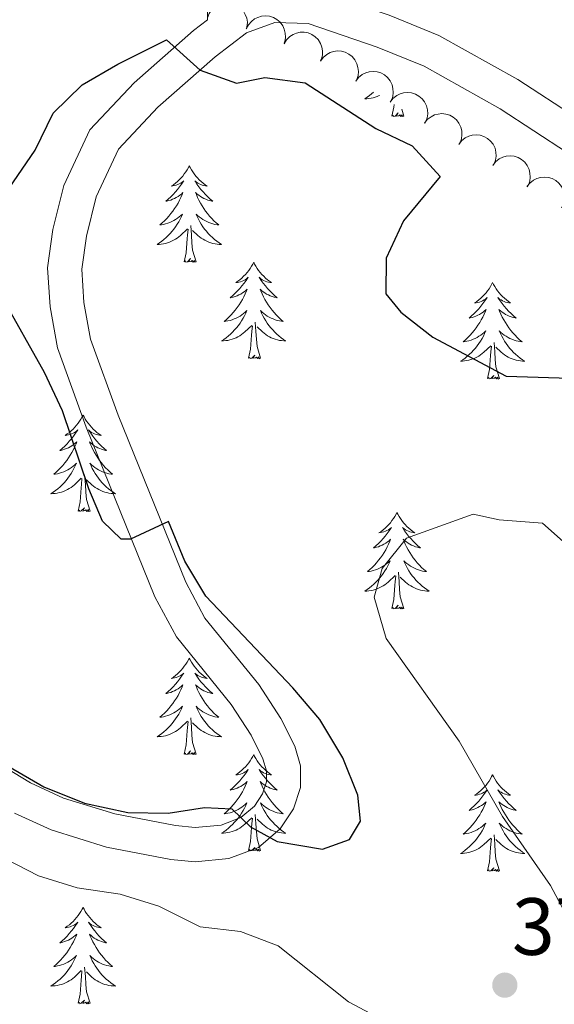
# Model space of a CAD drawing. Units: metres. Extents: x 597033 to 601530, y 687280 to 690313.
# Drawn here: x 598475 to 598541, y 689264 to 689385 of the extents above; entities that cross this region are included whole.
import ezdxf

# ---------------------------------------------------------------- set-up
doc = ezdxf.new("R2010")
doc.units = ezdxf.units.M
doc.header["$MEASUREMENT"] = 0
doc.linetypes.add('DGN Style 3', pattern=[78.51725, 56.08375, -22.4335])
for name, color, linetype, lineweight in [('Carátula', 7, 'Continuous', 0), ('Elementos auxiliares', 7, 'Continuous', 0), ('Entidades rústicas y varios', 7, 'Continuous', 0), ('Relieve y altimetría', 7, 'Continuous', 0), ('Textos de rotulación', 7, 'Continuous', 0), ('Viales y ferrocarril', 7, 'Continuous', 0)]:
    doc.layers.add(name, color=color, linetype=linetype, lineweight=lineweight)
doc.styles.add('Style-Arial', font='txt')

# ---------------------------------------------------------------- blocks, each defined once
blk = doc.blocks.new('5PATER_349')
at = {"layer": 'Relieve y altimetría', "linetype": 'Continuous', "lineweight": 0}
h = blk.add_hatch(color=250, dxfattribs=at)
edge = h.paths.add_edge_path()
edge.add_ellipse((0, 0), major_axis=(-1.1, -1.11), ratio=0.999422, start_angle=0, end_angle=360)

msp = doc.modelspace()

# ---------------------------------------------------------------- linework, layer by layer
at = {"layer": 'Carátula', "color": 7, "linetype": 'Continuous', "lineweight": 0}
msp.add_3dface([(597075.045, 687279.999), (601529.591, 687343.338), (601487.365, 690313.05), (597032.819, 690249.711)], dxfattribs=at)
msp.add_3dface([(597075.045, 687279.999), (601529.591, 687343.338), (601487.365, 690313.05), (597032.819, 690249.711)], dxfattribs=at)
at = {"layer": 'Elementos auxiliares', "color": 250, "linetype": 'Continuous', "lineweight": 0}
msp.add_3dface([(597937.88, 687686.35), (597905.57, 689999.52), (601337.18, 690048.34), (601370.62, 687735.16)], dxfattribs=at)
at = {"layer": 'Entidades rústicas y varios', "color": 92, "linetype": 'Continuous', "lineweight": 0, "flags": 128}
for points, elevation in [([(598497.843, 689385.354), (598498.046, 689385.878), (598498.385, 689386.356), (598498.738, 689386.685), (598499.118, 689386.917), (598499.574, 689387.104), (598500.058, 689387.194), (598500.549, 689387.187), (598501.038, 689387.074), (598501.503, 689386.871), (598501.916, 689386.576), (598502.284, 689386.166), (598502.517, 689385.754), (598502.688, 689385.29), (598502.772, 689384.805), (598502.75, 689384.424), (598502.668, 689384.044)], 375.119), ([(598502.642, 689383.966), (598502.894, 689384.468), (598503.276, 689384.912), (598503.658, 689385.206), (598504.059, 689385.402), (598504.531, 689385.545), (598505.02, 689385.59), (598505.509, 689385.537), (598505.985, 689385.378), (598506.429, 689385.133), (598506.812, 689384.8), (598507.141, 689384.357), (598507.334, 689383.926), (598507.46, 689383.447), (598507.499, 689382.956), (598507.441, 689382.58), (598507.324, 689382.209)], 375.119), ([(598507.298, 689382.149), (598507.589, 689382.63), (598508.005, 689383.042), (598508.41, 689383.305), (598508.824, 689383.468), (598509.306, 689383.573), (598509.798, 689383.579), (598510.28, 689383.488), (598510.743, 689383.291), (598511.166, 689383.012), (598511.521, 689382.649), (598511.813, 689382.182), (598511.972, 689381.736), (598512.06, 689381.249), (598512.059, 689380.757), (598511.972, 689380.386), (598511.825, 689380.026)], 375.119), ([(598511.8, 689379.976), (598512.125, 689380.435), (598512.571, 689380.815), (598512.993, 689381.047), (598513.419, 689381.18), (598513.907, 689381.249), (598514.398, 689381.218), (598514.872, 689381.091), (598515.319, 689380.861), (598515.72, 689380.551), (598516.048, 689380.164), (598516.305, 689379.676), (598516.43, 689379.22), (598516.482, 689378.728), (598516.445, 689378.237), (598516.331, 689377.873), (598516.158, 689377.525)], 375.119), ([(598516.164, 689377.542), (598516.506, 689377.988), (598516.966, 689378.351), (598517.397, 689378.567), (598517.828, 689378.683), (598518.318, 689378.733), (598518.808, 689378.683), (598519.277, 689378.539), (598519.714, 689378.292), (598520.103, 689377.966), (598520.416, 689377.567), (598520.654, 689377.069), (598520.761, 689376.609), (598520.794, 689376.115), (598520.739, 689375.626), (598520.61, 689375.267), (598520.424, 689374.926)], 375.243), ([(598520.416, 689374.931), (598520.759, 689375.376), (598521.219, 689375.739), (598521.65, 689375.955), (598522.081, 689376.071), (598522.571, 689376.121), (598523.061, 689376.072), (598523.53, 689375.927), (598523.967, 689375.68), (598524.356, 689375.354), (598524.669, 689374.955), (598524.907, 689374.457), (598525.014, 689373.997), (598525.047, 689373.503), (598524.991, 689373.014), (598524.863, 689372.655), (598524.677, 689372.314)], 375.544), ([(598524.659, 689372.327), (598525.003, 689372.771), (598525.464, 689373.133), (598525.896, 689373.347), (598526.327, 689373.462), (598526.817, 689373.51), (598527.307, 689373.459), (598527.775, 689373.313), (598528.212, 689373.065), (598528.6, 689372.738), (598528.912, 689372.338), (598529.148, 689371.839), (598529.254, 689371.379), (598529.285, 689370.885), (598529.228, 689370.396), (598529.099, 689370.037), (598528.912, 689369.697)], 375.983), ([(598528.877, 689369.718), (598529.221, 689370.163), (598529.682, 689370.524), (598530.114, 689370.738), (598530.545, 689370.853), (598531.035, 689370.902), (598531.525, 689370.851), (598531.993, 689370.705), (598532.43, 689370.456), (598532.818, 689370.13), (598533.13, 689369.729), (598533.366, 689369.231), (598533.472, 689368.77), (598533.503, 689368.276), (598533.446, 689367.787), (598533.317, 689367.429), (598533.13, 689367.088)], 376.619), ([(598533.095, 689367.11), (598533.439, 689367.554), (598533.9, 689367.915), (598534.332, 689368.13), (598534.763, 689368.244), (598535.253, 689368.293), (598535.743, 689368.242), (598536.211, 689368.096), (598536.648, 689367.848), (598537.036, 689367.521), (598537.348, 689367.12), (598537.584, 689366.622), (598537.69, 689366.161), (598537.721, 689365.668), (598537.664, 689365.179), (598537.535, 689364.82), (598537.348, 689364.48)], 377.254), ([(598537.313, 689364.501), (598537.657, 689364.945), (598538.118, 689365.307), (598538.55, 689365.521), (598538.981, 689365.636), (598539.471, 689365.685), (598539.961, 689365.634), (598540.429, 689365.487), (598540.866, 689365.239), (598541.254, 689364.912), (598541.566, 689364.512), (598541.802, 689364.014), (598541.908, 689363.553), (598541.939, 689363.059), (598541.882, 689362.57), (598541.753, 689362.211), (598541.565, 689361.871)], 377.89)]:
    msp.add_lwpolyline(points, dxfattribs=dict(at, elevation=elevation))
for points in [[(598518.373, 689376.185), (598518.125, 689375.969), (598517.846, 689375.747), (598517.557, 689375.538), (598517.267, 689375.347), (598517.532, 689375.356), (598517.795, 689375.381), (598518.057, 689375.422), (598518.316, 689375.479), (598518.571, 689375.551), (598518.821, 689375.638), (598519.065, 689375.741), (598519.083, 689375.75)], [(598520.628, 689373.211), (598520.873, 689374.329), (598520.893, 689374.638)], [(598522.098, 689373.211), (598521.848, 689374.052)], [(598522.098, 689373.211), (598521.924, 689373.143), (598521.905, 689373.382), (598521.715, 689373.16), (598521.594, 689373.363), (598521.473, 689373.255), (598521.203, 689373.201), (598521.399, 689373.594), (598521.014, 689373.214), (598520.826, 689373.16), (598520.785, 689373.322), (598520.628, 689373.211)], [(598495.589, 689367.076), (598495.478, 689366.857), (598495.323, 689366.582), (598495.155, 689366.316), (598494.973, 689366.059), (598494.779, 689365.811), (598494.572, 689365.573), (598494.353, 689365.347), (598494.123, 689365.131), (598493.883, 689364.928), (598493.632, 689364.737), (598493.372, 689364.559), (598493.571, 689364.582), (598493.774, 689364.62), (598493.973, 689364.675), (598494.168, 689364.744), (598494.357, 689364.829), (598494.538, 689364.928), (598494.712, 689365.04), (598494.917, 689365.231), (598494.876, 689365.166), (598494.646, 689364.821), (598494.403, 689364.485), (598494.147, 689364.159), (598493.879, 689363.843), (598493.599, 689363.538), (598493.307, 689363.244), (598493.004, 689362.961), (598492.691, 689362.69), (598492.815, 689362.713), (598493.061, 689362.771), (598493.303, 689362.844), (598493.539, 689362.932), (598493.77, 689363.035), (598493.993, 689363.153), (598494.209, 689363.284), (598494.416, 689363.429), (598494.613, 689363.586), (598494.8, 689363.756), (598494.712, 689363.534), (598494.556, 689363.173), (598494.385, 689362.819), (598494.2, 689362.472), (598494, 689362.132), (598493.788, 689361.801), (598493.561, 689361.479), (598493.322, 689361.167), (598493.071, 689360.864), (598492.807, 689360.572), (598492.532, 689360.291), (598492.245, 689360.021), (598491.948, 689359.763), (598492.144, 689359.788), (598492.411, 689359.835), (598492.674, 689359.898), (598492.933, 689359.977), (598493.188, 689360.071), (598493.436, 689360.179), (598493.677, 689360.302), (598493.911, 689360.44), (598494.136, 689360.59), (598494.352, 689360.754), (598494.558, 689360.93), (598494.753, 689361.118), (598494.612, 689360.791), (598494.457, 689360.47), (598494.288, 689360.156), (598494.105, 689359.851), (598493.908, 689359.554), (598493.698, 689359.266), (598493.475, 689358.988), (598493.24, 689358.72), (598492.994, 689358.462), (598492.736, 689358.217), (598492.467, 689357.983), (598492.188, 689357.761), (598491.899, 689357.552), (598491.609, 689357.361), (598491.874, 689357.37), (598492.137, 689357.395), (598492.399, 689357.436), (598492.658, 689357.493), (598492.913, 689357.565), (598493.163, 689357.652), (598493.407, 689357.755), (598493.645, 689357.871), (598493.875, 689358.002), (598494.097, 689358.147), (598494.31, 689358.305), (598494.513, 689358.475), (598495.361, 689359.274)], [(598495.589, 689367.076), (598495.7, 689366.857), (598495.855, 689366.582), (598496.023, 689366.316), (598496.205, 689366.059), (598496.399, 689365.811), (598496.606, 689365.573), (598496.825, 689365.347), (598497.055, 689365.131), (598497.295, 689364.928), (598497.546, 689364.737), (598497.806, 689364.559), (598497.607, 689364.582), (598497.404, 689364.62), (598497.205, 689364.675), (598497.01, 689364.744), (598496.821, 689364.829), (598496.64, 689364.928), (598496.466, 689365.04), (598496.261, 689365.231), (598496.302, 689365.166), (598496.532, 689364.821), (598496.775, 689364.485), (598497.031, 689364.159), (598497.299, 689363.843), (598497.579, 689363.538), (598497.871, 689363.244), (598498.174, 689362.961), (598498.487, 689362.69), (598498.363, 689362.713), (598498.117, 689362.771), (598497.875, 689362.844), (598497.639, 689362.932), (598497.408, 689363.035), (598497.185, 689363.153), (598496.969, 689363.284), (598496.762, 689363.429), (598496.565, 689363.586), (598496.378, 689363.756), (598496.466, 689363.534), (598496.622, 689363.173), (598496.793, 689362.819), (598496.978, 689362.472), (598497.178, 689362.132), (598497.39, 689361.801), (598497.617, 689361.479), (598497.856, 689361.167), (598498.107, 689360.864), (598498.371, 689360.572), (598498.646, 689360.291), (598498.933, 689360.021), (598499.23, 689359.763), (598499.034, 689359.788), (598498.767, 689359.835), (598498.504, 689359.898), (598498.245, 689359.977), (598497.99, 689360.071), (598497.742, 689360.179), (598497.501, 689360.302), (598497.267, 689360.44), (598497.042, 689360.59), (598496.826, 689360.754), (598496.62, 689360.93), (598496.425, 689361.118), (598496.566, 689360.791), (598496.721, 689360.47), (598496.89, 689360.156), (598497.073, 689359.851), (598497.27, 689359.554), (598497.48, 689359.266), (598497.703, 689358.988), (598497.938, 689358.72), (598498.184, 689358.462), (598498.442, 689358.217), (598498.711, 689357.983), (598498.99, 689357.761), (598499.279, 689357.552), (598499.569, 689357.361), (598499.304, 689357.37), (598499.041, 689357.395), (598498.779, 689357.436), (598498.52, 689357.493), (598498.265, 689357.565), (598498.015, 689357.652), (598497.771, 689357.755), (598497.533, 689357.871), (598497.303, 689358.002), (598497.081, 689358.147), (598496.868, 689358.305), (598496.665, 689358.475), (598496.007, 689359.095)], [(598496.44, 689355.225), (598496.011, 689356.665), (598495.92, 689357.569), (598495.874, 689358.518), (598495.772, 689359.682)], [(598494.97, 689355.225), (598495.215, 689356.343), (598495.328, 689358.085), (598495.376, 689358.518), (598495.439, 689359.241)], [(598496.44, 689355.225), (598496.266, 689355.157), (598496.247, 689355.396), (598496.057, 689355.174), (598495.936, 689355.377), (598495.815, 689355.269), (598495.545, 689355.215), (598495.741, 689355.608), (598495.356, 689355.228), (598495.168, 689355.174), (598495.127, 689355.336), (598494.97, 689355.225)], [(598503.549, 689355.157), (598503.438, 689354.938), (598503.283, 689354.663), (598503.115, 689354.397), (598502.933, 689354.14), (598502.739, 689353.892), (598502.532, 689353.654), (598502.313, 689353.428), (598502.083, 689353.212), (598501.843, 689353.009), (598501.592, 689352.818), (598501.332, 689352.64), (598501.531, 689352.663), (598501.734, 689352.701), (598501.933, 689352.756), (598502.128, 689352.825), (598502.317, 689352.91), (598502.498, 689353.009), (598502.672, 689353.121), (598502.877, 689353.312), (598502.836, 689353.247), (598502.606, 689352.902), (598502.363, 689352.566), (598502.107, 689352.24), (598501.839, 689351.924), (598501.559, 689351.619), (598501.267, 689351.325), (598500.964, 689351.042), (598500.651, 689350.771), (598500.775, 689350.794), (598501.021, 689350.852), (598501.263, 689350.925), (598501.499, 689351.013), (598501.73, 689351.116), (598501.953, 689351.234), (598502.169, 689351.365), (598502.376, 689351.51), (598502.573, 689351.667), (598502.76, 689351.837), (598502.672, 689351.615), (598502.516, 689351.254), (598502.345, 689350.9), (598502.16, 689350.553), (598501.96, 689350.213), (598501.748, 689349.882), (598501.521, 689349.56), (598501.282, 689349.248), (598501.031, 689348.945), (598500.767, 689348.653), (598500.492, 689348.372), (598500.205, 689348.102), (598499.908, 689347.844), (598500.104, 689347.869), (598500.371, 689347.916), (598500.634, 689347.979), (598500.893, 689348.058), (598501.148, 689348.152), (598501.396, 689348.26), (598501.637, 689348.383), (598501.871, 689348.521), (598502.096, 689348.671), (598502.312, 689348.835), (598502.518, 689349.011), (598502.713, 689349.199), (598502.572, 689348.872), (598502.417, 689348.551), (598502.248, 689348.237), (598502.065, 689347.932), (598501.868, 689347.635), (598501.658, 689347.347), (598501.435, 689347.069), (598501.2, 689346.801), (598500.954, 689346.543), (598500.696, 689346.298), (598500.427, 689346.064), (598500.148, 689345.842), (598499.859, 689345.633), (598499.569, 689345.442), (598499.834, 689345.451), (598500.097, 689345.476), (598500.359, 689345.517), (598500.618, 689345.574), (598500.873, 689345.646), (598501.123, 689345.733), (598501.367, 689345.836), (598501.605, 689345.952), (598501.835, 689346.083), (598502.057, 689346.228), (598502.27, 689346.386), (598502.473, 689346.556), (598503.321, 689347.355)], [(598503.549, 689355.157), (598503.66, 689354.938), (598503.815, 689354.663), (598503.983, 689354.397), (598504.165, 689354.14), (598504.359, 689353.892), (598504.566, 689353.654), (598504.785, 689353.428), (598505.015, 689353.212), (598505.255, 689353.009), (598505.506, 689352.818), (598505.766, 689352.64), (598505.567, 689352.663), (598505.364, 689352.701), (598505.165, 689352.756), (598504.97, 689352.825), (598504.781, 689352.91), (598504.6, 689353.009), (598504.426, 689353.121), (598504.221, 689353.312), (598504.262, 689353.247), (598504.492, 689352.902), (598504.735, 689352.566), (598504.991, 689352.24), (598505.259, 689351.924), (598505.539, 689351.619), (598505.831, 689351.325), (598506.134, 689351.042), (598506.447, 689350.771), (598506.323, 689350.794), (598506.077, 689350.852), (598505.835, 689350.925), (598505.599, 689351.013), (598505.368, 689351.116), (598505.145, 689351.234), (598504.929, 689351.365), (598504.722, 689351.51), (598504.525, 689351.667), (598504.338, 689351.837), (598504.426, 689351.615), (598504.582, 689351.254), (598504.753, 689350.9), (598504.938, 689350.553), (598505.138, 689350.213), (598505.35, 689349.882), (598505.577, 689349.56), (598505.816, 689349.248), (598506.067, 689348.945), (598506.331, 689348.653), (598506.606, 689348.372), (598506.893, 689348.102), (598507.19, 689347.844), (598506.994, 689347.869), (598506.727, 689347.916), (598506.464, 689347.979), (598506.205, 689348.058), (598505.95, 689348.152), (598505.702, 689348.26), (598505.461, 689348.383), (598505.227, 689348.521), (598505.002, 689348.671), (598504.786, 689348.835), (598504.58, 689349.011), (598504.385, 689349.199), (598504.526, 689348.872), (598504.681, 689348.551), (598504.85, 689348.237), (598505.033, 689347.932), (598505.23, 689347.635), (598505.44, 689347.347), (598505.663, 689347.069), (598505.898, 689346.801), (598506.144, 689346.543), (598506.402, 689346.298), (598506.671, 689346.064), (598506.95, 689345.842), (598507.239, 689345.633), (598507.529, 689345.442), (598507.264, 689345.451), (598507.001, 689345.476), (598506.739, 689345.517), (598506.48, 689345.574), (598506.225, 689345.646), (598505.975, 689345.733), (598505.731, 689345.836), (598505.493, 689345.952), (598505.263, 689346.083), (598505.041, 689346.228), (598504.828, 689346.386), (598504.625, 689346.556), (598503.967, 689347.176)], [(598533.064, 689352.649), (598532.953, 689352.43), (598532.798, 689352.155), (598532.63, 689351.889), (598532.448, 689351.632), (598532.254, 689351.384), (598532.047, 689351.146), (598531.828, 689350.92), (598531.598, 689350.704), (598531.358, 689350.501), (598531.107, 689350.31), (598530.847, 689350.132), (598531.046, 689350.155), (598531.249, 689350.193), (598531.448, 689350.248), (598531.643, 689350.317), (598531.832, 689350.402), (598532.013, 689350.501), (598532.187, 689350.613), (598532.392, 689350.804), (598532.351, 689350.739), (598532.121, 689350.394), (598531.878, 689350.058), (598531.622, 689349.732), (598531.354, 689349.416), (598531.074, 689349.111), (598530.782, 689348.817), (598530.479, 689348.534), (598530.166, 689348.263), (598530.29, 689348.286), (598530.536, 689348.344), (598530.778, 689348.417), (598531.014, 689348.505), (598531.245, 689348.608), (598531.468, 689348.726), (598531.684, 689348.857), (598531.891, 689349.002), (598532.088, 689349.159), (598532.275, 689349.329), (598532.187, 689349.107), (598532.031, 689348.746), (598531.86, 689348.392), (598531.675, 689348.045), (598531.475, 689347.705), (598531.263, 689347.374), (598531.036, 689347.052), (598530.797, 689346.74), (598530.546, 689346.437), (598530.282, 689346.145), (598530.007, 689345.864), (598529.72, 689345.594), (598529.423, 689345.336), (598529.619, 689345.361), (598529.886, 689345.408), (598530.149, 689345.471), (598530.408, 689345.55), (598530.663, 689345.644), (598530.911, 689345.752), (598531.152, 689345.875), (598531.386, 689346.013), (598531.611, 689346.163), (598531.827, 689346.327), (598532.033, 689346.503), (598532.228, 689346.691), (598532.087, 689346.364), (598531.932, 689346.043), (598531.763, 689345.729), (598531.58, 689345.424), (598531.383, 689345.127), (598531.173, 689344.839), (598530.95, 689344.561), (598530.715, 689344.293), (598530.469, 689344.035), (598530.211, 689343.79), (598529.942, 689343.556), (598529.663, 689343.334), (598529.374, 689343.125), (598529.084, 689342.934), (598529.349, 689342.943), (598529.612, 689342.968), (598529.874, 689343.009), (598530.133, 689343.066), (598530.388, 689343.138), (598530.638, 689343.225), (598530.882, 689343.328), (598531.12, 689343.444), (598531.35, 689343.575), (598531.572, 689343.72), (598531.785, 689343.878), (598531.988, 689344.048), (598532.836, 689344.847)], [(598533.064, 689352.649), (598533.175, 689352.43), (598533.33, 689352.155), (598533.498, 689351.889), (598533.68, 689351.632), (598533.874, 689351.384), (598534.081, 689351.146), (598534.3, 689350.92), (598534.53, 689350.704), (598534.77, 689350.501), (598535.021, 689350.31), (598535.281, 689350.132), (598535.082, 689350.155), (598534.879, 689350.193), (598534.68, 689350.248), (598534.485, 689350.317), (598534.296, 689350.402), (598534.115, 689350.501), (598533.941, 689350.613), (598533.736, 689350.804), (598533.777, 689350.739), (598534.007, 689350.394), (598534.25, 689350.058), (598534.506, 689349.732), (598534.774, 689349.416), (598535.054, 689349.111), (598535.346, 689348.817), (598535.649, 689348.534), (598535.962, 689348.263), (598535.838, 689348.286), (598535.592, 689348.344), (598535.35, 689348.417), (598535.114, 689348.505), (598534.883, 689348.608), (598534.66, 689348.726), (598534.444, 689348.857), (598534.237, 689349.002), (598534.04, 689349.159), (598533.853, 689349.329), (598533.941, 689349.107), (598534.097, 689348.746), (598534.268, 689348.392), (598534.453, 689348.045), (598534.653, 689347.705), (598534.865, 689347.374), (598535.092, 689347.052), (598535.331, 689346.74), (598535.582, 689346.437), (598535.846, 689346.145), (598536.121, 689345.864), (598536.408, 689345.594), (598536.705, 689345.336), (598536.509, 689345.361), (598536.242, 689345.408), (598535.979, 689345.471), (598535.72, 689345.55), (598535.465, 689345.644), (598535.217, 689345.752), (598534.976, 689345.875), (598534.742, 689346.013), (598534.517, 689346.163), (598534.301, 689346.327), (598534.095, 689346.503), (598533.9, 689346.691), (598534.041, 689346.364), (598534.196, 689346.043), (598534.365, 689345.729), (598534.548, 689345.424), (598534.745, 689345.127), (598534.955, 689344.839), (598535.178, 689344.561), (598535.413, 689344.293), (598535.659, 689344.035), (598535.917, 689343.79), (598536.186, 689343.556), (598536.465, 689343.334), (598536.754, 689343.125), (598537.044, 689342.934), (598536.779, 689342.943), (598536.516, 689342.968), (598536.254, 689343.009), (598535.995, 689343.066), (598535.74, 689343.138), (598535.49, 689343.225), (598535.246, 689343.328), (598535.008, 689343.444), (598534.778, 689343.575), (598534.556, 689343.72), (598534.343, 689343.878), (598534.14, 689344.048), (598533.482, 689344.668)], [(598502.93, 689343.306), (598503.175, 689344.424), (598503.288, 689346.166), (598503.336, 689346.599), (598503.399, 689347.322)], [(598504.4, 689343.306), (598503.971, 689344.746), (598503.88, 689345.65), (598503.834, 689346.599), (598503.732, 689347.763)], [(598532.445, 689340.798), (598532.69, 689341.916), (598532.803, 689343.658), (598532.851, 689344.091), (598532.914, 689344.814)], [(598533.915, 689340.798), (598533.486, 689342.238), (598533.395, 689343.142), (598533.349, 689344.091), (598533.247, 689345.255)], [(598504.4, 689343.306), (598504.226, 689343.238), (598504.207, 689343.477), (598504.017, 689343.255), (598503.896, 689343.458), (598503.775, 689343.35), (598503.505, 689343.296), (598503.701, 689343.689), (598503.316, 689343.309), (598503.128, 689343.255), (598503.087, 689343.417), (598502.93, 689343.306)], [(598533.915, 689340.798), (598533.741, 689340.73), (598533.722, 689340.969), (598533.532, 689340.747), (598533.411, 689340.95), (598533.29, 689340.842), (598533.02, 689340.788), (598533.216, 689341.181), (598532.831, 689340.801), (598532.643, 689340.747), (598532.602, 689340.909), (598532.445, 689340.798)], [(598482.481, 689336.289), (598482.37, 689336.07), (598482.215, 689335.795), (598482.047, 689335.529), (598481.865, 689335.272), (598481.671, 689335.024), (598481.464, 689334.786), (598481.245, 689334.56), (598481.015, 689334.344), (598480.775, 689334.141), (598480.524, 689333.95), (598480.264, 689333.772), (598480.463, 689333.795), (598480.666, 689333.833), (598480.865, 689333.888), (598481.06, 689333.957), (598481.249, 689334.042), (598481.43, 689334.141), (598481.604, 689334.253), (598481.809, 689334.444), (598481.768, 689334.379), (598481.538, 689334.034), (598481.295, 689333.698), (598481.039, 689333.372), (598480.771, 689333.056), (598480.491, 689332.751), (598480.199, 689332.457), (598479.896, 689332.174), (598479.583, 689331.903), (598479.707, 689331.926), (598479.953, 689331.984), (598480.195, 689332.057), (598480.431, 689332.145), (598480.662, 689332.248), (598480.885, 689332.366), (598481.101, 689332.497), (598481.308, 689332.642), (598481.505, 689332.799), (598481.692, 689332.969), (598481.604, 689332.747), (598481.448, 689332.386), (598481.277, 689332.032), (598481.092, 689331.685), (598480.892, 689331.345), (598480.68, 689331.014), (598480.453, 689330.692), (598480.214, 689330.38), (598479.963, 689330.077), (598479.699, 689329.785), (598479.424, 689329.504), (598479.137, 689329.234), (598478.84, 689328.976), (598479.036, 689329.001), (598479.303, 689329.048), (598479.566, 689329.111), (598479.825, 689329.19), (598480.08, 689329.284), (598480.328, 689329.392), (598480.569, 689329.515), (598480.803, 689329.653), (598481.028, 689329.803), (598481.244, 689329.967), (598481.45, 689330.143), (598481.645, 689330.331), (598481.504, 689330.004), (598481.349, 689329.683), (598481.18, 689329.369), (598480.997, 689329.064), (598480.8, 689328.767), (598480.59, 689328.479), (598480.367, 689328.201), (598480.132, 689327.933), (598479.886, 689327.675), (598479.628, 689327.43), (598479.359, 689327.196), (598479.08, 689326.974), (598478.791, 689326.765), (598478.501, 689326.574), (598478.766, 689326.583), (598479.029, 689326.608), (598479.291, 689326.649), (598479.55, 689326.706), (598479.805, 689326.778), (598480.055, 689326.865), (598480.299, 689326.968), (598480.537, 689327.084), (598480.767, 689327.215), (598480.989, 689327.36), (598481.202, 689327.518), (598481.405, 689327.688), (598482.253, 689328.487)], [(598482.481, 689336.289), (598482.592, 689336.07), (598482.747, 689335.795), (598482.915, 689335.529), (598483.097, 689335.272), (598483.291, 689335.024), (598483.498, 689334.786), (598483.717, 689334.56), (598483.947, 689334.344), (598484.187, 689334.141), (598484.438, 689333.95), (598484.698, 689333.772), (598484.499, 689333.795), (598484.296, 689333.833), (598484.097, 689333.888), (598483.902, 689333.957), (598483.713, 689334.042), (598483.532, 689334.141), (598483.358, 689334.253), (598483.153, 689334.444), (598483.194, 689334.379), (598483.424, 689334.034), (598483.667, 689333.698), (598483.923, 689333.372), (598484.191, 689333.056), (598484.471, 689332.751), (598484.763, 689332.457), (598485.066, 689332.174), (598485.379, 689331.903), (598485.255, 689331.926), (598485.009, 689331.984), (598484.767, 689332.057), (598484.531, 689332.145), (598484.3, 689332.248), (598484.077, 689332.366), (598483.861, 689332.497), (598483.654, 689332.642), (598483.457, 689332.799), (598483.27, 689332.969), (598483.358, 689332.747), (598483.514, 689332.386), (598483.685, 689332.032), (598483.87, 689331.685), (598484.07, 689331.345), (598484.282, 689331.014), (598484.509, 689330.692), (598484.748, 689330.38), (598484.999, 689330.077), (598485.263, 689329.785), (598485.538, 689329.504), (598485.825, 689329.234), (598486.122, 689328.976), (598485.926, 689329.001), (598485.659, 689329.048), (598485.396, 689329.111), (598485.137, 689329.19), (598484.882, 689329.284), (598484.634, 689329.392), (598484.393, 689329.515), (598484.159, 689329.653), (598483.934, 689329.803), (598483.718, 689329.967), (598483.512, 689330.143), (598483.317, 689330.331), (598483.458, 689330.004), (598483.613, 689329.683), (598483.782, 689329.369), (598483.965, 689329.064), (598484.162, 689328.767), (598484.372, 689328.479), (598484.595, 689328.201), (598484.83, 689327.933), (598485.076, 689327.675), (598485.334, 689327.43), (598485.603, 689327.196), (598485.882, 689326.974), (598486.171, 689326.765), (598486.461, 689326.574), (598486.196, 689326.583), (598485.933, 689326.608), (598485.671, 689326.649), (598485.412, 689326.706), (598485.157, 689326.778), (598484.907, 689326.865), (598484.663, 689326.968), (598484.425, 689327.084), (598484.195, 689327.215), (598483.973, 689327.36), (598483.76, 689327.518), (598483.557, 689327.688), (598482.899, 689328.308)], [(598481.862, 689324.438), (598482.107, 689325.556), (598482.22, 689327.298), (598482.268, 689327.731), (598482.331, 689328.454)], [(598483.332, 689324.438), (598482.903, 689325.878), (598482.812, 689326.782), (598482.766, 689327.731), (598482.664, 689328.895)], [(598483.332, 689324.438), (598483.158, 689324.37), (598483.139, 689324.609), (598482.949, 689324.387), (598482.828, 689324.59), (598482.707, 689324.482), (598482.437, 689324.428), (598482.633, 689324.821), (598482.248, 689324.441), (598482.06, 689324.387), (598482.019, 689324.549), (598481.862, 689324.438)], [(598521.247, 689324.264), (598521.136, 689324.045), (598520.981, 689323.77), (598520.813, 689323.504), (598520.631, 689323.247), (598520.437, 689322.999), (598520.23, 689322.761), (598520.011, 689322.535), (598519.781, 689322.319), (598519.541, 689322.116), (598519.29, 689321.925), (598519.03, 689321.747), (598519.229, 689321.77), (598519.432, 689321.808), (598519.631, 689321.863), (598519.826, 689321.932), (598520.015, 689322.017), (598520.196, 689322.116), (598520.37, 689322.228), (598520.575, 689322.419), (598520.534, 689322.354), (598520.304, 689322.009), (598520.061, 689321.673), (598519.805, 689321.347), (598519.537, 689321.031), (598519.257, 689320.726), (598518.965, 689320.432), (598518.662, 689320.149), (598518.349, 689319.878), (598518.473, 689319.901), (598518.719, 689319.959), (598518.961, 689320.032), (598519.197, 689320.12), (598519.428, 689320.223), (598519.651, 689320.341), (598519.867, 689320.472), (598520.074, 689320.617), (598520.271, 689320.774), (598520.458, 689320.944), (598520.37, 689320.722), (598520.214, 689320.361), (598520.043, 689320.007), (598519.858, 689319.66), (598519.658, 689319.32), (598519.446, 689318.989), (598519.219, 689318.667), (598518.98, 689318.355), (598518.729, 689318.052), (598518.465, 689317.76), (598518.19, 689317.479), (598517.903, 689317.209), (598517.606, 689316.951), (598517.802, 689316.976), (598518.069, 689317.023), (598518.332, 689317.086), (598518.591, 689317.165), (598518.846, 689317.259), (598519.094, 689317.367), (598519.335, 689317.49), (598519.569, 689317.628), (598519.794, 689317.778), (598520.01, 689317.942), (598520.216, 689318.118), (598520.411, 689318.306), (598520.27, 689317.979), (598520.115, 689317.658), (598519.946, 689317.344), (598519.763, 689317.039), (598519.566, 689316.742), (598519.356, 689316.454), (598519.133, 689316.176), (598518.898, 689315.908), (598518.652, 689315.65), (598518.394, 689315.405), (598518.125, 689315.171), (598517.846, 689314.949), (598517.557, 689314.74), (598517.267, 689314.549), (598517.532, 689314.558), (598517.795, 689314.583), (598518.057, 689314.624), (598518.316, 689314.681), (598518.571, 689314.753), (598518.821, 689314.84), (598519.065, 689314.943), (598519.303, 689315.059), (598519.533, 689315.19), (598519.755, 689315.335), (598519.968, 689315.493), (598520.171, 689315.663), (598521.019, 689316.462)], [(598521.247, 689324.264), (598521.358, 689324.045), (598521.513, 689323.77), (598521.681, 689323.504), (598521.863, 689323.247), (598522.057, 689322.999), (598522.264, 689322.761), (598522.483, 689322.535), (598522.713, 689322.319), (598522.953, 689322.116), (598523.204, 689321.925), (598523.464, 689321.747), (598523.265, 689321.77), (598523.062, 689321.808), (598522.863, 689321.863), (598522.668, 689321.932), (598522.479, 689322.017), (598522.298, 689322.116), (598522.124, 689322.228), (598521.919, 689322.419), (598521.96, 689322.354), (598522.19, 689322.009), (598522.433, 689321.673), (598522.689, 689321.347), (598522.957, 689321.031), (598523.237, 689320.726), (598523.529, 689320.432), (598523.832, 689320.149), (598524.145, 689319.878), (598524.021, 689319.901), (598523.775, 689319.959), (598523.533, 689320.032), (598523.297, 689320.12), (598523.066, 689320.223), (598522.843, 689320.341), (598522.627, 689320.472), (598522.42, 689320.617), (598522.223, 689320.774), (598522.036, 689320.944), (598522.124, 689320.722), (598522.28, 689320.361), (598522.451, 689320.007), (598522.636, 689319.66), (598522.836, 689319.32), (598523.048, 689318.989), (598523.275, 689318.667), (598523.514, 689318.355), (598523.765, 689318.052), (598524.029, 689317.76), (598524.304, 689317.479), (598524.591, 689317.209), (598524.888, 689316.951), (598524.692, 689316.976), (598524.425, 689317.023), (598524.162, 689317.086), (598523.903, 689317.165), (598523.648, 689317.259), (598523.4, 689317.367), (598523.159, 689317.49), (598522.925, 689317.628), (598522.7, 689317.778), (598522.484, 689317.942), (598522.278, 689318.118), (598522.083, 689318.306), (598522.224, 689317.979), (598522.379, 689317.658), (598522.548, 689317.344), (598522.731, 689317.039), (598522.928, 689316.742), (598523.138, 689316.454), (598523.361, 689316.176), (598523.596, 689315.908), (598523.842, 689315.65), (598524.1, 689315.405), (598524.369, 689315.171), (598524.648, 689314.949), (598524.937, 689314.74), (598525.227, 689314.549), (598524.962, 689314.558), (598524.699, 689314.583), (598524.437, 689314.624), (598524.178, 689314.681), (598523.923, 689314.753), (598523.673, 689314.84), (598523.429, 689314.943), (598523.191, 689315.059), (598522.961, 689315.19), (598522.739, 689315.335), (598522.526, 689315.493), (598522.323, 689315.663), (598521.665, 689316.283)], [(598522.098, 689312.413), (598521.669, 689313.853), (598521.578, 689314.757), (598521.532, 689315.706), (598521.43, 689316.87)], [(598520.628, 689312.413), (598520.873, 689313.531), (598520.986, 689315.273), (598521.034, 689315.706), (598521.097, 689316.429)], [(598522.098, 689312.413), (598521.924, 689312.345), (598521.905, 689312.584), (598521.715, 689312.362), (598521.594, 689312.565), (598521.473, 689312.457), (598521.203, 689312.403), (598521.399, 689312.796), (598521.014, 689312.416), (598520.826, 689312.362), (598520.785, 689312.524), (598520.628, 689312.413)], [(598495.589, 689306.278), (598495.478, 689306.059), (598495.323, 689305.784), (598495.155, 689305.518), (598494.973, 689305.261), (598494.779, 689305.013), (598494.572, 689304.775), (598494.353, 689304.549), (598494.123, 689304.333), (598493.883, 689304.13), (598493.632, 689303.939), (598493.372, 689303.761), (598493.571, 689303.784), (598493.774, 689303.822), (598493.973, 689303.877), (598494.168, 689303.946), (598494.357, 689304.031), (598494.538, 689304.13), (598494.712, 689304.242), (598494.917, 689304.433), (598494.876, 689304.368), (598494.646, 689304.023), (598494.403, 689303.687), (598494.147, 689303.361), (598493.879, 689303.045), (598493.599, 689302.74), (598493.307, 689302.446), (598493.004, 689302.163), (598492.691, 689301.892), (598492.815, 689301.915), (598493.061, 689301.973), (598493.303, 689302.046), (598493.539, 689302.134), (598493.77, 689302.237), (598493.993, 689302.355), (598494.209, 689302.486), (598494.416, 689302.631), (598494.613, 689302.788), (598494.8, 689302.958), (598494.712, 689302.736), (598494.556, 689302.375), (598494.385, 689302.021), (598494.2, 689301.674), (598494, 689301.334), (598493.788, 689301.003), (598493.561, 689300.681), (598493.322, 689300.369), (598493.071, 689300.066), (598492.807, 689299.774), (598492.532, 689299.493), (598492.245, 689299.223), (598491.948, 689298.965), (598492.144, 689298.99), (598492.411, 689299.037), (598492.674, 689299.1), (598492.933, 689299.179), (598493.188, 689299.273), (598493.436, 689299.381), (598493.677, 689299.504), (598493.911, 689299.642), (598494.136, 689299.792), (598494.352, 689299.956), (598494.558, 689300.132), (598494.753, 689300.32), (598494.612, 689299.993), (598494.457, 689299.672), (598494.288, 689299.358), (598494.105, 689299.053), (598493.908, 689298.756), (598493.698, 689298.468), (598493.475, 689298.19), (598493.24, 689297.922), (598492.994, 689297.664), (598492.736, 689297.419), (598492.467, 689297.185), (598492.188, 689296.963), (598491.899, 689296.754), (598491.609, 689296.563), (598491.874, 689296.572), (598492.137, 689296.597), (598492.399, 689296.638), (598492.658, 689296.695), (598492.913, 689296.767), (598493.163, 689296.854), (598493.407, 689296.957), (598493.645, 689297.073), (598493.875, 689297.204), (598494.097, 689297.349), (598494.31, 689297.507), (598494.513, 689297.677), (598495.361, 689298.476)], [(598495.589, 689306.278), (598495.7, 689306.059), (598495.855, 689305.784), (598496.023, 689305.518), (598496.205, 689305.261), (598496.399, 689305.013), (598496.606, 689304.775), (598496.825, 689304.549), (598497.055, 689304.333), (598497.295, 689304.13), (598497.546, 689303.939), (598497.806, 689303.761), (598497.607, 689303.784), (598497.404, 689303.822), (598497.205, 689303.877), (598497.01, 689303.946), (598496.821, 689304.031), (598496.64, 689304.13), (598496.466, 689304.242), (598496.261, 689304.433), (598496.302, 689304.368), (598496.532, 689304.023), (598496.775, 689303.687), (598497.031, 689303.361), (598497.299, 689303.045), (598497.579, 689302.74), (598497.871, 689302.446), (598498.174, 689302.163), (598498.487, 689301.892), (598498.363, 689301.915), (598498.117, 689301.973), (598497.875, 689302.046), (598497.639, 689302.134), (598497.408, 689302.237), (598497.185, 689302.355), (598496.969, 689302.486), (598496.762, 689302.631), (598496.565, 689302.788), (598496.378, 689302.958), (598496.466, 689302.736), (598496.622, 689302.375), (598496.793, 689302.021), (598496.978, 689301.674), (598497.178, 689301.334), (598497.39, 689301.003), (598497.617, 689300.681), (598497.856, 689300.369), (598498.107, 689300.066), (598498.371, 689299.774), (598498.646, 689299.493), (598498.933, 689299.223), (598499.23, 689298.965), (598499.034, 689298.99), (598498.767, 689299.037), (598498.504, 689299.1), (598498.245, 689299.179), (598497.99, 689299.273), (598497.742, 689299.381), (598497.501, 689299.504), (598497.267, 689299.642), (598497.042, 689299.792), (598496.826, 689299.956), (598496.62, 689300.132), (598496.425, 689300.32), (598496.566, 689299.993), (598496.721, 689299.672), (598496.89, 689299.358), (598497.073, 689299.053), (598497.27, 689298.756), (598497.48, 689298.468), (598497.703, 689298.19), (598497.938, 689297.922), (598498.184, 689297.664), (598498.442, 689297.419), (598498.711, 689297.185), (598498.99, 689296.963), (598499.279, 689296.754), (598499.569, 689296.563), (598499.304, 689296.572), (598499.041, 689296.597), (598498.779, 689296.638), (598498.52, 689296.695), (598498.265, 689296.767), (598498.015, 689296.854), (598497.771, 689296.957), (598497.533, 689297.073), (598497.303, 689297.204), (598497.081, 689297.349), (598496.868, 689297.507), (598496.665, 689297.677), (598496.007, 689298.297)], [(598496.44, 689294.427), (598496.011, 689295.867), (598495.92, 689296.771), (598495.874, 689297.72), (598495.772, 689298.884)], [(598494.97, 689294.427), (598495.215, 689295.545), (598495.328, 689297.287), (598495.376, 689297.72), (598495.439, 689298.443)], [(598496.44, 689294.427), (598496.266, 689294.359), (598496.247, 689294.598), (598496.057, 689294.376), (598495.936, 689294.579), (598495.815, 689294.471), (598495.545, 689294.417), (598495.741, 689294.81), (598495.356, 689294.43), (598495.168, 689294.376), (598495.127, 689294.538), (598494.97, 689294.427)], [(598503.549, 689294.359), (598503.438, 689294.14), (598503.283, 689293.865), (598503.115, 689293.599), (598502.933, 689293.342), (598502.739, 689293.094), (598502.532, 689292.856), (598502.313, 689292.63), (598502.083, 689292.414), (598501.843, 689292.211), (598501.592, 689292.02), (598501.332, 689291.842), (598501.531, 689291.865), (598501.734, 689291.903), (598501.933, 689291.958), (598502.128, 689292.027), (598502.317, 689292.112), (598502.498, 689292.211), (598502.672, 689292.323), (598502.877, 689292.514), (598502.836, 689292.449), (598502.606, 689292.104), (598502.363, 689291.768), (598502.107, 689291.442), (598501.839, 689291.126), (598501.559, 689290.821), (598501.267, 689290.527), (598500.964, 689290.244), (598500.651, 689289.973), (598500.775, 689289.996), (598501.021, 689290.054), (598501.263, 689290.127), (598501.499, 689290.215), (598501.73, 689290.318), (598501.953, 689290.436), (598502.169, 689290.567), (598502.376, 689290.712), (598502.573, 689290.869), (598502.76, 689291.039), (598502.672, 689290.817), (598502.516, 689290.456), (598502.345, 689290.102), (598502.16, 689289.755), (598501.96, 689289.415), (598501.748, 689289.084), (598501.521, 689288.762), (598501.282, 689288.45), (598501.031, 689288.147), (598500.767, 689287.855), (598500.492, 689287.574), (598500.205, 689287.304), (598499.908, 689287.046), (598500.104, 689287.071), (598500.371, 689287.118), (598500.634, 689287.181), (598500.893, 689287.26), (598501.148, 689287.354), (598501.396, 689287.462), (598501.637, 689287.585), (598501.871, 689287.723), (598502.096, 689287.873), (598502.312, 689288.037), (598502.518, 689288.213), (598502.713, 689288.401), (598502.572, 689288.074), (598502.417, 689287.753), (598502.248, 689287.439), (598502.065, 689287.134), (598501.868, 689286.837), (598501.658, 689286.549), (598501.435, 689286.271), (598501.2, 689286.003), (598500.954, 689285.745), (598500.696, 689285.5), (598500.427, 689285.266), (598500.148, 689285.044), (598499.859, 689284.835), (598499.569, 689284.644), (598499.834, 689284.653), (598500.097, 689284.678), (598500.359, 689284.719), (598500.618, 689284.776), (598500.873, 689284.848), (598501.123, 689284.935), (598501.367, 689285.038), (598501.605, 689285.154), (598501.835, 689285.285), (598502.057, 689285.43), (598502.27, 689285.588), (598502.473, 689285.758), (598503.321, 689286.557)], [(598503.549, 689294.359), (598503.66, 689294.14), (598503.815, 689293.865), (598503.983, 689293.599), (598504.165, 689293.342), (598504.359, 689293.094), (598504.566, 689292.856), (598504.785, 689292.63), (598505.015, 689292.414), (598505.255, 689292.211), (598505.506, 689292.02), (598505.766, 689291.842), (598505.567, 689291.865), (598505.364, 689291.903), (598505.165, 689291.958), (598504.97, 689292.027), (598504.781, 689292.112), (598504.6, 689292.211), (598504.426, 689292.323), (598504.221, 689292.514), (598504.262, 689292.449), (598504.492, 689292.104), (598504.735, 689291.768), (598504.991, 689291.442), (598505.259, 689291.126), (598505.539, 689290.821), (598505.831, 689290.527), (598506.134, 689290.244), (598506.447, 689289.973), (598506.323, 689289.996), (598506.077, 689290.054), (598505.835, 689290.127), (598505.599, 689290.215), (598505.368, 689290.318), (598505.145, 689290.436), (598504.929, 689290.567), (598504.722, 689290.712), (598504.525, 689290.869), (598504.338, 689291.039), (598504.426, 689290.817), (598504.582, 689290.456), (598504.753, 689290.102), (598504.938, 689289.755), (598505.138, 689289.415), (598505.35, 689289.084), (598505.577, 689288.762), (598505.816, 689288.45), (598506.067, 689288.147), (598506.331, 689287.855), (598506.606, 689287.574), (598506.893, 689287.304), (598507.19, 689287.046), (598506.994, 689287.071), (598506.727, 689287.118), (598506.464, 689287.181), (598506.205, 689287.26), (598505.95, 689287.354), (598505.702, 689287.462), (598505.461, 689287.585), (598505.227, 689287.723), (598505.002, 689287.873), (598504.786, 689288.037), (598504.58, 689288.213), (598504.385, 689288.401), (598504.526, 689288.074), (598504.681, 689287.753), (598504.85, 689287.439), (598505.033, 689287.134), (598505.23, 689286.837), (598505.44, 689286.549), (598505.663, 689286.271), (598505.898, 689286.003), (598506.144, 689285.745), (598506.402, 689285.5), (598506.671, 689285.266), (598506.95, 689285.044), (598507.239, 689284.835), (598507.529, 689284.644), (598507.264, 689284.653), (598507.001, 689284.678), (598506.739, 689284.719), (598506.48, 689284.776), (598506.225, 689284.848), (598505.975, 689284.935), (598505.731, 689285.038), (598505.493, 689285.154), (598505.263, 689285.285), (598505.041, 689285.43), (598504.828, 689285.588), (598504.625, 689285.758), (598503.967, 689286.378)], [(598533.064, 689291.851), (598532.953, 689291.632), (598532.798, 689291.357), (598532.63, 689291.091), (598532.448, 689290.834), (598532.254, 689290.586), (598532.047, 689290.348), (598531.828, 689290.122), (598531.598, 689289.906), (598531.358, 689289.703), (598531.107, 689289.512), (598530.847, 689289.334), (598531.046, 689289.357), (598531.249, 689289.395), (598531.448, 689289.45), (598531.643, 689289.519), (598531.832, 689289.604), (598532.013, 689289.703), (598532.187, 689289.815), (598532.392, 689290.006), (598532.351, 689289.941), (598532.121, 689289.596), (598531.878, 689289.26), (598531.622, 689288.934), (598531.354, 689288.618), (598531.074, 689288.313), (598530.782, 689288.019), (598530.479, 689287.736), (598530.166, 689287.465), (598530.29, 689287.488), (598530.536, 689287.546), (598530.778, 689287.619), (598531.014, 689287.707), (598531.245, 689287.81), (598531.468, 689287.928), (598531.684, 689288.059), (598531.891, 689288.204), (598532.088, 689288.361), (598532.275, 689288.531), (598532.187, 689288.309), (598532.031, 689287.948), (598531.86, 689287.594), (598531.675, 689287.247), (598531.475, 689286.907), (598531.263, 689286.576), (598531.036, 689286.254), (598530.797, 689285.942), (598530.546, 689285.639), (598530.282, 689285.347), (598530.007, 689285.066), (598529.72, 689284.796), (598529.423, 689284.538), (598529.619, 689284.563), (598529.886, 689284.61), (598530.149, 689284.673), (598530.408, 689284.752), (598530.663, 689284.846), (598530.911, 689284.954), (598531.152, 689285.077), (598531.386, 689285.215), (598531.611, 689285.365), (598531.827, 689285.529), (598532.033, 689285.705), (598532.228, 689285.893), (598532.087, 689285.566), (598531.932, 689285.245), (598531.763, 689284.931), (598531.58, 689284.626), (598531.383, 689284.329), (598531.173, 689284.041), (598530.95, 689283.763), (598530.715, 689283.495), (598530.469, 689283.237), (598530.211, 689282.992), (598529.942, 689282.758), (598529.663, 689282.536), (598529.374, 689282.327), (598529.084, 689282.136), (598529.349, 689282.145), (598529.612, 689282.17), (598529.874, 689282.211), (598530.133, 689282.268), (598530.388, 689282.34), (598530.638, 689282.427), (598530.882, 689282.53), (598531.12, 689282.646), (598531.35, 689282.777), (598531.572, 689282.922), (598531.785, 689283.08), (598531.988, 689283.25), (598532.836, 689284.049)], [(598533.064, 689291.851), (598533.175, 689291.632), (598533.33, 689291.357), (598533.498, 689291.091), (598533.68, 689290.834), (598533.874, 689290.586), (598534.081, 689290.348), (598534.3, 689290.122), (598534.53, 689289.906), (598534.77, 689289.703), (598535.021, 689289.512), (598535.281, 689289.334), (598535.082, 689289.357), (598534.879, 689289.395), (598534.68, 689289.45), (598534.485, 689289.519), (598534.296, 689289.604), (598534.115, 689289.703), (598533.941, 689289.815), (598533.736, 689290.006), (598533.777, 689289.941), (598534.007, 689289.596), (598534.25, 689289.26), (598534.506, 689288.934), (598534.774, 689288.618), (598535.054, 689288.313), (598535.346, 689288.019), (598535.649, 689287.736), (598535.962, 689287.465), (598535.838, 689287.488), (598535.592, 689287.546), (598535.35, 689287.619), (598535.114, 689287.707), (598534.883, 689287.81), (598534.66, 689287.928), (598534.444, 689288.059), (598534.237, 689288.204), (598534.04, 689288.361), (598533.853, 689288.531), (598533.941, 689288.309), (598534.097, 689287.948), (598534.268, 689287.594), (598534.453, 689287.247), (598534.653, 689286.907), (598534.865, 689286.576), (598535.092, 689286.254), (598535.331, 689285.942), (598535.582, 689285.639), (598535.846, 689285.347), (598536.121, 689285.066), (598536.408, 689284.796), (598536.705, 689284.538), (598536.509, 689284.563), (598536.242, 689284.61), (598535.979, 689284.673), (598535.72, 689284.752), (598535.465, 689284.846), (598535.217, 689284.954), (598534.976, 689285.077), (598534.742, 689285.215), (598534.517, 689285.365), (598534.301, 689285.529), (598534.095, 689285.705), (598533.9, 689285.893), (598534.041, 689285.566), (598534.196, 689285.245), (598534.365, 689284.931), (598534.548, 689284.626), (598534.745, 689284.329), (598534.955, 689284.041), (598535.178, 689283.763), (598535.413, 689283.495), (598535.659, 689283.237), (598535.917, 689282.992), (598536.186, 689282.758), (598536.465, 689282.536), (598536.754, 689282.327), (598537.044, 689282.136), (598536.779, 689282.145), (598536.516, 689282.17), (598536.254, 689282.211), (598535.995, 689282.268), (598535.74, 689282.34), (598535.49, 689282.427), (598535.246, 689282.53), (598535.008, 689282.646), (598534.778, 689282.777), (598534.556, 689282.922), (598534.343, 689283.08), (598534.14, 689283.25), (598533.482, 689283.87)], [(598502.93, 689282.508), (598503.175, 689283.626), (598503.288, 689285.368), (598503.336, 689285.801), (598503.399, 689286.524)], [(598504.4, 689282.508), (598503.971, 689283.948), (598503.88, 689284.852), (598503.834, 689285.801), (598503.732, 689286.965)], [(598532.445, 689280), (598532.69, 689281.118), (598532.803, 689282.86), (598532.851, 689283.293), (598532.914, 689284.016)], [(598533.915, 689280), (598533.486, 689281.44), (598533.395, 689282.344), (598533.349, 689283.293), (598533.247, 689284.457)], [(598504.4, 689282.508), (598504.226, 689282.44), (598504.207, 689282.679), (598504.017, 689282.457), (598503.896, 689282.66), (598503.775, 689282.552), (598503.505, 689282.498), (598503.701, 689282.891), (598503.316, 689282.511), (598503.128, 689282.457), (598503.087, 689282.619), (598502.93, 689282.508)], [(598533.915, 689280), (598533.741, 689279.932), (598533.722, 689280.171), (598533.532, 689279.949), (598533.411, 689280.152), (598533.29, 689280.044), (598533.02, 689279.99), (598533.216, 689280.383), (598532.831, 689280.003), (598532.643, 689279.949), (598532.602, 689280.111), (598532.445, 689280)], [(598482.481, 689275.491), (598482.37, 689275.272), (598482.215, 689274.997), (598482.047, 689274.731), (598481.865, 689274.474), (598481.671, 689274.226), (598481.464, 689273.988), (598481.245, 689273.762), (598481.015, 689273.546), (598480.775, 689273.343), (598480.524, 689273.152), (598480.264, 689272.974), (598480.463, 689272.997), (598480.666, 689273.035), (598480.865, 689273.09), (598481.06, 689273.159), (598481.249, 689273.244), (598481.43, 689273.343), (598481.604, 689273.455), (598481.809, 689273.646), (598481.768, 689273.581), (598481.538, 689273.236), (598481.295, 689272.9), (598481.039, 689272.574), (598480.771, 689272.258), (598480.491, 689271.953), (598480.199, 689271.659), (598479.896, 689271.376), (598479.583, 689271.105), (598479.707, 689271.128), (598479.953, 689271.186), (598480.195, 689271.259), (598480.431, 689271.347), (598480.662, 689271.45), (598480.885, 689271.568), (598481.101, 689271.699), (598481.308, 689271.844), (598481.505, 689272.001), (598481.692, 689272.171), (598481.604, 689271.949), (598481.448, 689271.588), (598481.277, 689271.234), (598481.092, 689270.887), (598480.892, 689270.547), (598480.68, 689270.216), (598480.453, 689269.894), (598480.214, 689269.582), (598479.963, 689269.279), (598479.699, 689268.987), (598479.424, 689268.706), (598479.137, 689268.436), (598478.84, 689268.178), (598479.036, 689268.203), (598479.303, 689268.25), (598479.566, 689268.313), (598479.825, 689268.392), (598480.08, 689268.486), (598480.328, 689268.594), (598480.569, 689268.717), (598480.803, 689268.855), (598481.028, 689269.005), (598481.244, 689269.169), (598481.45, 689269.345), (598481.645, 689269.533), (598481.504, 689269.206), (598481.349, 689268.885), (598481.18, 689268.571), (598480.997, 689268.266), (598480.8, 689267.969), (598480.59, 689267.681), (598480.367, 689267.403), (598480.132, 689267.135), (598479.886, 689266.877), (598479.628, 689266.632), (598479.359, 689266.398), (598479.08, 689266.176), (598478.791, 689265.967), (598478.501, 689265.776), (598478.766, 689265.785), (598479.029, 689265.81), (598479.291, 689265.851), (598479.55, 689265.908), (598479.805, 689265.98), (598480.055, 689266.067), (598480.299, 689266.17), (598480.537, 689266.286), (598480.767, 689266.417), (598480.989, 689266.562), (598481.202, 689266.72), (598481.405, 689266.89), (598482.253, 689267.689)], [(598482.481, 689275.491), (598482.592, 689275.272), (598482.747, 689274.997), (598482.915, 689274.731), (598483.097, 689274.474), (598483.291, 689274.226), (598483.498, 689273.988), (598483.717, 689273.762), (598483.947, 689273.546), (598484.187, 689273.343), (598484.438, 689273.152), (598484.698, 689272.974), (598484.499, 689272.997), (598484.296, 689273.035), (598484.097, 689273.09), (598483.902, 689273.159), (598483.713, 689273.244), (598483.532, 689273.343), (598483.358, 689273.455), (598483.153, 689273.646), (598483.194, 689273.581), (598483.424, 689273.236), (598483.667, 689272.9), (598483.923, 689272.574), (598484.191, 689272.258), (598484.471, 689271.953), (598484.763, 689271.659), (598485.066, 689271.376), (598485.379, 689271.105), (598485.255, 689271.128), (598485.009, 689271.186), (598484.767, 689271.259), (598484.531, 689271.347), (598484.3, 689271.45), (598484.077, 689271.568), (598483.861, 689271.699), (598483.654, 689271.844), (598483.457, 689272.001), (598483.27, 689272.171), (598483.358, 689271.949), (598483.514, 689271.588), (598483.685, 689271.234), (598483.87, 689270.887), (598484.07, 689270.547), (598484.282, 689270.216), (598484.509, 689269.894), (598484.748, 689269.582), (598484.999, 689269.279), (598485.263, 689268.987), (598485.538, 689268.706), (598485.825, 689268.436), (598486.122, 689268.178), (598485.926, 689268.203), (598485.659, 689268.25), (598485.396, 689268.313), (598485.137, 689268.392), (598484.882, 689268.486), (598484.634, 689268.594), (598484.393, 689268.717), (598484.159, 689268.855), (598483.934, 689269.005), (598483.718, 689269.169), (598483.512, 689269.345), (598483.317, 689269.533), (598483.458, 689269.206), (598483.613, 689268.885), (598483.782, 689268.571), (598483.965, 689268.266), (598484.162, 689267.969), (598484.372, 689267.681), (598484.595, 689267.403), (598484.83, 689267.135), (598485.076, 689266.877), (598485.334, 689266.632), (598485.603, 689266.398), (598485.882, 689266.176), (598486.171, 689265.967), (598486.461, 689265.776), (598486.196, 689265.785), (598485.933, 689265.81), (598485.671, 689265.851), (598485.412, 689265.908), (598485.157, 689265.98), (598484.907, 689266.067), (598484.663, 689266.17), (598484.425, 689266.286), (598484.195, 689266.417), (598483.973, 689266.562), (598483.76, 689266.72), (598483.557, 689266.89), (598482.899, 689267.51)], [(598481.862, 689263.64), (598482.107, 689264.758), (598482.22, 689266.5), (598482.268, 689266.933), (598482.331, 689267.656)], [(598483.332, 689263.64), (598482.903, 689265.08), (598482.812, 689265.984), (598482.766, 689266.933), (598482.664, 689268.097)], [(598483.332, 689263.64), (598483.158, 689263.572), (598483.139, 689263.811), (598482.949, 689263.589), (598482.828, 689263.792), (598482.707, 689263.684), (598482.437, 689263.63), (598482.633, 689264.023), (598482.248, 689263.643), (598482.06, 689263.589), (598482.019, 689263.751), (598481.862, 689263.64)]]:
    msp.add_lwpolyline(points, dxfattribs=at)
at = {"layer": 'Relieve y altimetría', "color": 30, "linetype": 'Continuous', "lineweight": 30, "elevation": 375, "flags": 128}
for points in [[(598470.619, 689360.407), (598476.545, 689369.003), (598478.781, 689373.584), (598482.36, 689377.077), (598486.761, 689379.603), (598492.783, 689382.616), (598496.958, 689378.875), (598501.423, 689377.28), (598504.946, 689377.973), (598509.917, 689377.324), (598518.632, 689371.691), (598523.126, 689369.521), (598526.587, 689365.759), (598522.06, 689360.285), (598519.932, 689355.652), (598519.887, 689351.262), (598521.74, 689348.987), (598525.686, 689345.915), (598534.745, 689341.089), (598543.91, 689340.793)], [(598473.297, 689292.895), (598477.605, 689290.361), (598482.648, 689288.361), (598487.991, 689287.217), (598492.992, 689287.112), (598497.456, 689287.834), (598500.831, 689287.668), (598503.164, 689285.453), (598506.455, 689283.627), (598512.035, 689282.689), (598515.391, 689283.861), (598516.75, 689286.129), (598516.437, 689289.336), (598514.576, 689293.973), (598511.713, 689298.705), (598508.379, 689302.603), (598497.619, 689313.904), (598495.041, 689318.256), (598493.044, 689323.152), (598488.319, 689320.953), (598487.187, 689320.98), (598484.853, 689323.195), (598483.19, 689327.186), (598479.937, 689336.795), (598477.69, 689341.555), (598472.468, 689350.852)]]:
    msp.add_lwpolyline(points, dxfattribs=at)
at = {"layer": 'Relieve y altimetría', "color": 30, "linetype": 'Continuous', "lineweight": 0, "elevation": 370, "flags": 128}
for points in [[(598542.816, 689273.351), (598540.226, 689278.185), (598534.309, 689286.703), (598528.929, 689296.032), (598519.908, 689308.695), (598518.451, 689313.798), (598519.418, 689317.36), (598522.416, 689321.097), (598530.67, 689324.052), (598533.892, 689323.348), (598539.25, 689322.943), (598541.799, 689320.678)], [(598458.132, 689260.978), (598442.153, 689274.185), (598440.166, 689278.385), (598441.097, 689280.7), (598441.88, 689285.796), (598444.053, 689287.326), (598447.263, 689287.425), (598452.311, 689286.266), (598457.265, 689285.591), (598462.441, 689285.34), (598467.336, 689284.319), (598476.978, 689279.392), (598481.757, 689277.922), (598487.074, 689277.128), (598491.846, 689275.636), (598496.927, 689273.094), (598501.913, 689272.522), (598506.584, 689270.724), (598515.258, 689263.828), (598520.004, 689261.326)]]:
    msp.add_lwpolyline(points, dxfattribs=at)
at = {"layer": 'Viales y ferrocarril', "color": 250, "linetype": 'DGN Style 3', "lineweight": 0}
for points in [[(598678.435, 689331.744, 383.683), (598674.023, 689333.625, 383.241), (598661.296, 689339.617, 381.624), (598646.965, 689345.152, 380.452), (598641.699, 689346.734, 380.301), (598634.081, 689347.776, 380.301), (598628.028, 689347.98, 380.301), (598612.969, 689346.572, 380.464), (598600.916, 689345.837, 381.094), (598596.432, 689346.149, 381.281), (598593.145, 689346.754, 381.422), (598588.733, 689348.076, 381.608), (598579.337, 689351.742, 381.942), (598573.129, 689354.518, 381.449), (598566.097, 689358, 380.516), (598553.198, 689366.234, 378.504), (598544.688, 689372.182, 377.769), (598536.175, 689377.712, 376.708), (598526.433, 689383.182, 376.381), (598520.286, 689385.667, 376.108), (598511.07, 689388.818, 375.728), (598509.745, 689388.867, 375.728)], [(598497.907, 689388.21, 375.321), (598497.825, 689385.11, 375.471), (598496.111, 689383.796, 375.414), (598488.781, 689377.335, 375.012), (598483.32, 689371.529, 374.646), (598480.089, 689364.644, 374.39), (598478.747, 689359.191, 374.421), (598478.071, 689354.473, 374.094), (598478.389, 689349.674, 374.094), (598479.318, 689344.576, 374.094), (598482.856, 689334.776, 374.584), (598491.352, 689313.844, 374.942), (598494.007, 689308.884, 375.074), (598500.768, 689300.536, 375.074), (598503.251, 689296.74, 375.074), (598504.695, 689293.821, 375.074), (598505.138, 689292.366, 375.074), (598505.13, 689290.995, 375.074), (598504.64, 689289.514, 375.074), (598503.652, 689288.001, 375.074), (598501.974, 689286.58, 375.074), (598499.517, 689285.649, 375.074), (598496.309, 689285.356, 374.911), (598493.904, 689285.583, 374.789), (598486.381, 689287.03, 374.406), (598480.051, 689288.989, 374.017), (598475.977, 689290.852, 373.931), (598462.341, 689299.117, 373.765)]]:
    msp.add_polyline3d(points, dxfattribs=at)
at = {"layer": 'Viales y ferrocarril', "color": 250, "linetype": 'Continuous', "lineweight": 0}
msp.add_polyline3d([(598474.003, 689287.123, 373.931), (598478.547, 689285.046, 374.017), (598485.358, 689282.939, 374.406), (598493.307, 689281.41, 374.789), (598496.302, 689281.127, 374.911), (598500.472, 689281.507, 375.074), (598504.145, 689282.898, 375.074), (598506.843, 689285.185, 375.074), (598508.467, 689287.669, 375.074), (598509.339, 689290.304, 375.074), (598509.354, 689292.981, 375.074), (598508.624, 689295.379, 375.074), (598506.915, 689298.835, 375.074), (598504.176, 689303.02, 375.074), (598497.532, 689311.225, 375.074), (598495.171, 689315.636, 374.942), (598486.79, 689336.284, 374.584), (598483.399, 689345.678, 374.094), (598482.576, 689350.194, 374.094), (598482.303, 689354.311, 374.094), (598482.887, 689358.388, 374.421), (598484.08, 689363.234, 374.39), (598486.848, 689369.133, 374.646), (598491.714, 689374.305, 375.012), (598498.789, 689380.542, 375.414), (598502.655, 689383.507, 375.564), (598506.169, 689384.788, 375.728), (598510.293, 689384.633, 375.728), (598518.815, 689381.719, 376.108), (598524.606, 689379.378, 376.381), (598533.995, 689374.105, 376.708), (598542.334, 689368.689, 377.769)], dxfattribs=at)

# ---------------------------------------------------------------- block references
at = {"layer": 'Relieve y altimetría', "color": 250, "linetype": 'Continuous', "lineweight": 0}
msp.add_blockref('5PATER_349', (598534.579, 689265.889, 372.723), dxfattribs=at)

# ---------------------------------------------------------------- texts
at = {"layer": 'Textos de rotulación', "color": 250, "linetype": 'Continuous', "lineweight": 0, "style": 'Style-Arial'}
msp.add_text('372.72', height=7, dxfattribs=at).set_placement((598535.453, 689269.624, 372.723))

doc.saveas('drawing.dxf')
